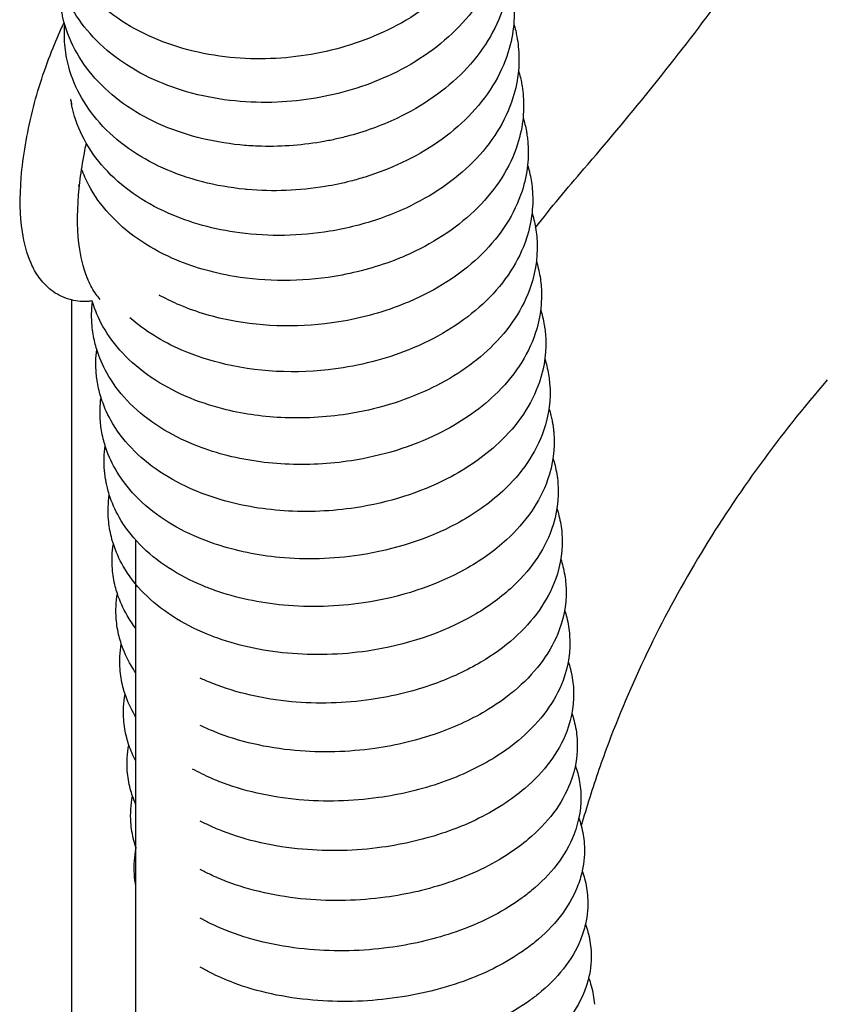
# Model space of a CAD drawing. Units: inches. Extents: x 188 to 1515, y 622 to 1647.
# Drawn here: x 1156 to 1207, y 1290 to 1351 of the extents above; entities that cross this region are included whole.
import ezdxf

# ---------------------------------------------------------------- set-up
doc = ezdxf.new("R2010")
doc.units = ezdxf.units.IN
doc.header["$MEASUREMENT"] = 0
doc.layers.add('Make2D$Visibile$Curve', color=7, linetype='Continuous', true_color=0x000000)

msp = doc.modelspace()

# ---------------------------------------------------------------- linework, layer by layer
at = {"layer": 'Make2D$Visibile$Curve', "color": 0, "lineweight": -3}
for points, knots in [([(1191.43, 1341.683), (1192.806, 1343.27), (1194.167, 1344.898), (1195.495, 1346.543), (1196.877, 1348.254), (1198.223, 1349.985), (1199.514, 1351.71), (1200.838, 1353.48), (1202.106, 1355.246), (1203.296, 1356.977), (1204.499, 1358.726), (1205.624, 1360.443), (1206.651, 1362.094), (1207.671, 1363.735), (1208.597, 1365.316), (1209.407, 1366.794), (1210.199, 1368.24), (1210.885, 1369.599), (1211.443, 1370.813), (1211.98, 1371.982), (1212.404, 1373.034), (1212.7, 1373.886), (1212.841, 1374.294), (1212.955, 1374.658), (1213.126, 1375.273), (1213.184, 1375.525), (1213.218, 1375.704)], [0, 0, 0, 0, 6.355662, 6.355662, 6.355662, 12.965712, 12.965712, 12.965712, 19.747376, 19.747376, 19.747376, 26.601972, 26.601972, 26.601972, 33.421607, 33.421607, 33.421607, 40.097337, 40.097337, 40.097337, 46.533092, 46.533092, 46.533092, 49.600641, 49.600641, 52.662239, 52.662239, 52.662239, 52.662239]), ([(1186.167, 1359.25), (1186.127, 1358.613), (1186.011, 1357.977), (1185.824, 1357.351), (1185.378, 1355.866), (1184.534, 1354.477), (1183.381, 1353.265), (1182.25, 1352.076), (1180.836, 1351.071), (1179.23, 1350.294), (1177.762, 1349.584), (1176.157, 1349.075), (1174.489, 1348.787), (1172.823, 1348.5), (1171.123, 1348.437), (1169.467, 1348.604), (1167.661, 1348.786), (1165.939, 1349.237), (1164.402, 1349.943), (1162.839, 1350.66), (1161.487, 1351.633), (1160.449, 1352.818), (1159.47, 1353.937), (1158.788, 1355.226), (1158.467, 1356.614), (1158.398, 1356.913), (1158.346, 1357.215), (1158.312, 1357.52)], [1.796914, 1.796914, 1.796914, 1.796914, 4.192234, 4.192234, 4.192234, 9.902461, 9.902461, 9.902461, 15.494712, 15.494712, 15.494712, 20.594163, 20.594163, 20.594163, 25.684486, 25.684486, 25.684486, 31.244722, 31.244722, 31.244722, 36.903195, 36.903195, 36.903195, 42.232072, 42.232072, 42.232072, 43.377419, 43.377419, 43.377419, 43.377419]), ([(1186.475, 1356.422), (1186.431, 1355.8), (1186.316, 1355.181), (1186.13, 1354.572), (1185.682, 1353.095), (1184.835, 1351.715), (1183.68, 1350.513), (1182.547, 1349.334), (1181.132, 1348.338), (1179.526, 1347.569), (1178.116, 1346.893), (1176.578, 1346.402), (1174.98, 1346.112), (1174.916, 1346.1), (1174.851, 1346.089), (1174.787, 1346.078), (1173.991, 1345.942), (1173.187, 1345.857), (1172.382, 1345.823), (1171.504, 1345.787), (1170.63, 1345.812), (1169.769, 1345.898), (1167.964, 1346.079), (1166.245, 1346.527), (1164.709, 1347.227), (1163.148, 1347.939), (1161.796, 1348.903), (1160.758, 1350.08), (1159.778, 1351.192), (1159.095, 1352.474), (1158.775, 1353.856), (1158.749, 1353.964), (1158.726, 1354.074), (1158.668, 1354.381), (1158.639, 1354.58), (1158.617, 1354.779)], [1.820175, 1.820175, 1.820175, 1.820175, 4.165614, 4.165614, 4.165614, 9.874878, 9.874878, 9.874878, 15.463464, 15.463464, 15.463464, 20.359135, 20.359135, 20.359135, 20.555596, 20.555596, 20.555596, 22.979903, 22.979903, 22.979903, 25.621118, 25.621118, 25.621118, 31.17649, 31.17649, 31.17649, 36.831453, 36.831453, 36.831453, 42.160393, 42.160393, 42.160393, 42.579425, 42.579425, 43.333396, 43.333396, 43.333396, 43.333396]), ([(1186.776, 1353.569), (1186.73, 1352.964), (1186.614, 1352.361), (1186.432, 1351.768), (1185.981, 1350.3), (1185.131, 1348.93), (1183.974, 1347.737), (1182.839, 1346.569), (1181.423, 1345.582), (1179.817, 1344.82), (1178.832, 1344.353), (1177.783, 1343.974), (1176.692, 1343.69), (1176.418, 1343.619), (1176.141, 1343.554), (1175.603, 1343.439), (1175.342, 1343.39), (1175.08, 1343.345), (1173.789, 1343.127), (1172.474, 1343.042), (1171.173, 1343.093), (1170.802, 1343.107), (1170.433, 1343.133), (1170.067, 1343.169), (1168.263, 1343.349), (1166.546, 1343.793), (1165.011, 1344.488), (1163.451, 1345.193), (1162.1, 1346.15), (1161.062, 1347.318), (1160.082, 1348.422), (1159.397, 1349.698), (1159.077, 1351.073), (1159.052, 1351.181), (1159.029, 1351.29), (1158.97, 1351.603), (1158.939, 1351.808), (1158.917, 1352.014)], [1.842172, 1.842172, 1.842172, 1.842172, 4.139713, 4.139713, 4.139713, 9.847961, 9.847961, 9.847961, 15.43277, 15.43277, 15.43277, 18.847719, 18.847719, 18.847719, 19.705611, 19.705611, 20.504991, 20.504991, 20.504991, 24.448532, 24.448532, 24.448532, 25.572082, 25.572082, 25.572082, 31.122479, 31.122479, 31.122479, 36.773814, 36.773814, 36.773814, 42.10281, 42.10281, 42.10281, 42.521966, 42.521966, 43.30311, 43.30311, 43.30311, 43.30311]), ([(1159.438, 1333.59), (1159.039, 1333.711), (1158.674, 1333.904), (1158.049, 1334.39), (1157.793, 1334.667), (1157.577, 1334.971), (1157.388, 1335.237), (1157.229, 1335.524), (1157.097, 1335.824), (1156.835, 1336.412), (1156.664, 1337.069), (1156.559, 1337.772), (1156.407, 1338.788), (1156.39, 1339.916), (1156.593, 1342.459), (1156.829, 1343.853), (1157.183, 1345.271), (1157.518, 1346.614), (1157.951, 1347.945), (1158.681, 1349.746), (1158.913, 1350.267), (1159.155, 1350.767)], [0, 0, 0, 0, 1.777228, 1.777228, 3.442501, 3.442501, 3.442501, 4.906635, 4.906635, 4.906635, 7.79706, 7.79706, 7.79706, 11.950418, 11.950418, 16.368113, 16.368113, 16.368113, 20.550967, 20.550967, 22.344704, 22.344704, 22.344704, 22.344704]), ([(1187.073, 1350.693), (1187.024, 1350.103), (1186.908, 1349.517), (1186.729, 1348.94), (1186.275, 1347.481), (1185.422, 1346.12), (1184.262, 1344.938), (1183.126, 1343.78), (1181.709, 1342.803), (1180.103, 1342.049), (1179.382, 1341.71), (1178.626, 1341.419), (1177.845, 1341.176), (1177.547, 1341.084), (1177.246, 1340.999), (1176.424, 1340.789), (1175.899, 1340.678), (1175.368, 1340.59), (1173.759, 1340.321), (1172.119, 1340.257), (1170.517, 1340.402), (1170.465, 1340.407), (1170.412, 1340.412), (1170.359, 1340.417), (1168.558, 1340.596), (1166.842, 1341.036), (1165.309, 1341.725), (1163.75, 1342.425), (1162.4, 1343.373), (1161.362, 1344.533), (1160.38, 1345.629), (1159.695, 1346.897), (1159.374, 1348.265), (1159.349, 1348.373), (1159.326, 1348.482), (1159.266, 1348.8), (1159.235, 1349.011), (1159.212, 1349.223)], [1.86625, 1.86625, 1.86625, 1.86625, 4.114535, 4.114535, 4.114535, 9.821713, 9.821713, 9.821713, 15.402626, 15.402626, 15.402626, 17.898809, 17.898809, 17.898809, 18.84941, 18.84941, 20.466254, 20.466254, 20.466254, 25.378385, 25.378385, 25.378385, 25.54004, 25.54004, 25.54004, 31.085349, 31.085349, 31.085349, 36.732937, 36.732937, 36.732937, 42.061981, 42.061981, 42.061981, 42.481266, 42.481266, 43.28894, 43.28894, 43.28894, 43.28894]), ([(1187.192, 1350.249), (1187.219, 1350.133), (1187.244, 1350.016), (1187.304, 1349.692), (1187.334, 1349.485), (1187.356, 1349.276)], [0, 0, 0, 0, 0.453714, 0.453714, 1.252956, 1.252956, 1.252956, 1.252956]), ([(1187.365, 1347.792), (1187.313, 1347.219), (1187.197, 1346.648), (1187.021, 1346.087), (1186.564, 1344.637), (1185.707, 1343.286), (1184.545, 1342.115), (1183.408, 1340.967), (1181.99, 1340), (1180.384, 1339.254), (1179.872, 1339.016), (1179.342, 1338.801), (1178.798, 1338.611), (1177.787, 1338.257), (1176.731, 1337.989), (1175.651, 1337.811), (1173.791, 1337.504), (1171.89, 1337.468), (1170.055, 1337.71), (1168.47, 1337.919), (1166.963, 1338.332), (1165.602, 1338.939), (1164.045, 1339.632), (1162.695, 1340.573), (1161.657, 1341.723), (1161.155, 1342.279), (1160.729, 1342.881), (1160.066, 1344.131), (1159.823, 1344.772), (1159.667, 1345.434), (1159.646, 1345.524), (1159.626, 1345.616), (1159.608, 1345.707)], [1.890966, 1.890966, 1.890966, 1.890966, 4.090096, 4.090096, 4.090096, 9.796144, 9.796144, 9.796144, 15.373043, 15.373043, 15.373043, 17.144471, 17.144471, 17.144471, 20.436409, 20.436409, 20.436409, 26.126143, 26.126143, 26.126143, 31.048604, 31.048604, 31.048604, 36.692323, 36.692323, 36.692323, 39.406965, 39.406965, 41.993404, 41.993404, 41.993404, 42.348277, 42.348277, 42.348277, 42.348277]), ([(1187.483, 1347.352), (1187.513, 1347.226), (1187.539, 1347.1), (1187.579, 1346.883), (1187.594, 1346.792), (1187.624, 1346.589), (1187.637, 1346.476), (1187.649, 1346.364)], [0, 0, 0, 0, 0.492833, 0.492833, 0.844336, 0.844336, 1.278218, 1.278218, 1.278218, 1.278218]), ([(1187.651, 1344.868), (1187.597, 1344.31), (1187.481, 1343.755), (1187.307, 1343.21), (1186.848, 1341.768), (1185.987, 1340.429), (1184.824, 1339.267), (1183.684, 1338.13), (1182.266, 1337.173), (1180.66, 1336.435), (1180.326, 1336.281), (1179.984, 1336.138), (1179.636, 1336.004), (1178.457, 1335.552), (1177.21, 1335.218), (1175.929, 1335.009), (1173.847, 1334.669), (1171.721, 1334.668), (1169.702, 1335.006), (1168.351, 1335.233), (1167.066, 1335.609), (1165.89, 1336.129), (1164.334, 1336.816), (1162.985, 1337.748), (1161.947, 1338.889), (1161.445, 1339.441), (1161.018, 1340.038), (1160.507, 1340.994), (1160.359, 1341.323), (1160.234, 1341.658)], [1.916027, 1.916027, 1.916027, 1.916027, 4.066384, 4.066384, 4.066384, 9.771242, 9.771242, 9.771242, 15.344002, 15.344002, 15.344002, 16.498695, 16.498695, 16.498695, 20.406849, 20.406849, 20.406849, 26.76729, 26.76729, 26.76729, 31.01504, 31.01504, 31.01504, 36.654763, 36.654763, 36.654763, 39.368805, 39.368805, 40.732408, 40.732408, 40.732408, 40.732408]), ([(1187.769, 1344.429), (1187.801, 1344.295), (1187.829, 1344.159), (1187.868, 1343.943), (1187.882, 1343.862), (1187.911, 1343.664), (1187.925, 1343.546), (1187.937, 1343.427)], [0, 0, 0, 0, 0.531276, 0.531276, 0.844657, 0.844657, 1.302966, 1.302966, 1.302966, 1.302966]), ([(1161.378, 1333.584), (1161.296, 1333.679), (1161.218, 1333.779), (1161.145, 1333.881), (1160.947, 1334.157), (1160.782, 1334.457), (1160.645, 1334.77), (1160.391, 1335.35), (1160.222, 1335.996), (1160.118, 1336.686), (1159.965, 1337.703), (1159.948, 1338.832), (1160.13, 1341.091), (1160.293, 1342.167), (1160.531, 1343.265)], [2.866097, 2.866097, 2.866097, 2.866097, 3.427048, 3.427048, 3.427048, 4.950526, 4.950526, 4.950526, 7.784922, 7.784922, 7.784922, 11.94112, 11.94112, 15.39632, 15.39632, 15.39632, 15.39632]), ([(1187.932, 1341.919), (1187.875, 1341.376), (1187.76, 1340.838), (1187.589, 1340.308), (1187.126, 1338.876), (1186.262, 1337.546), (1185.097, 1336.396), (1183.956, 1335.27), (1182.537, 1334.323), (1180.931, 1333.593), (1180.755, 1333.513), (1180.576, 1333.435), (1180.395, 1333.361), (1179.078, 1332.815), (1177.664, 1332.419), (1176.203, 1332.184), (1173.928, 1331.817), (1171.602, 1331.85), (1169.421, 1332.286), (1168.275, 1332.515), (1167.184, 1332.853), (1166.173, 1333.295), (1165.79, 1333.463), (1165.419, 1333.646), (1165.062, 1333.843)], [1.941416, 1.941416, 1.941416, 1.941416, 4.04339, 4.04339, 4.04339, 9.746993, 9.746993, 9.746993, 15.315487, 15.315487, 15.315487, 15.924601, 15.924601, 15.924601, 20.379204, 20.379204, 20.379204, 27.339512, 27.339512, 27.339512, 30.98735, 30.98735, 30.98735, 32.377579, 32.377579, 32.377579, 32.377579]), ([(1188.207, 1338.946), (1188.149, 1338.419), (1188.034, 1337.896), (1187.866, 1337.381), (1187.4, 1335.959), (1186.532, 1334.64), (1185.364, 1333.5), (1184.222, 1332.386), (1182.803, 1331.449), (1181.197, 1330.727), (1181.164, 1330.713), (1181.13, 1330.698), (1181.097, 1330.683), (1179.659, 1330.048), (1178.094, 1329.593), (1176.471, 1329.335), (1174.022, 1328.946), (1171.513, 1329.014), (1169.191, 1329.547), (1168.23, 1329.767), (1167.311, 1330.066), (1166.452, 1330.438), (1165.239, 1330.965), (1164.151, 1331.638), (1163.238, 1332.442)], [1.966865, 1.966865, 1.966865, 1.966865, 4.021105, 4.021105, 4.021105, 9.723383, 9.723383, 9.723383, 15.28748, 15.28748, 15.28748, 15.402338, 15.402338, 15.402338, 20.353022, 20.353022, 20.353022, 27.861765, 27.861765, 27.861765, 30.963947, 30.963947, 30.963947, 35.362258, 35.362258, 35.362258, 35.362258]), ([(1188.498, 1337.481), (1188.593, 1336.456), (1188.468, 1335.425), (1188.137, 1334.43), (1187.668, 1333.017), (1186.797, 1331.709), (1185.627, 1330.581), (1184.554, 1329.546), (1183.238, 1328.667), (1181.752, 1327.972), (1180.208, 1327.251), (1178.506, 1326.741), (1176.735, 1326.463), (1175.368, 1326.249), (1173.979, 1326.176), (1171.369, 1326.309), (1170.156, 1326.49), (1169.002, 1326.787), (1168.208, 1326.991), (1167.446, 1327.248), (1166.726, 1327.558), (1165.175, 1328.225), (1163.828, 1329.131), (1162.789, 1330.243), (1162.308, 1330.758), (1161.895, 1331.315), (1161.286, 1332.397), (1161.066, 1332.907), (1160.906, 1333.433)], [0, 0, 0, 0, 3.999519, 3.999519, 3.999519, 9.700398, 9.700398, 9.700398, 14.913746, 14.913746, 14.913746, 20.321994, 20.321994, 20.321994, 24.48236, 24.48236, 28.261878, 28.261878, 28.261878, 30.860092, 30.860092, 30.860092, 36.48702, 36.48702, 36.48702, 39.080915, 39.080915, 41.215727, 41.215727, 41.215727, 41.215727]), ([(1188.771, 1334.472), (1188.863, 1333.457), (1188.735, 1332.438), (1188.404, 1331.454), (1188.169, 1330.755), (1187.834, 1330.082), (1186.986, 1328.802), (1186.473, 1328.197), (1185.885, 1327.637), (1184.899, 1326.698), (1183.708, 1325.888), (1182.368, 1325.23), (1180.736, 1324.429), (1178.908, 1323.865), (1176.993, 1323.568), (1175.628, 1323.357), (1174.24, 1323.285), (1171.48, 1323.426), (1170.122, 1323.643), (1168.844, 1324.005), (1168.203, 1324.186), (1167.585, 1324.403), (1166.996, 1324.654), (1165.446, 1325.314), (1164.099, 1326.21), (1163.061, 1327.312), (1162.561, 1327.842), (1162.134, 1328.418), (1161.536, 1329.496), (1161.329, 1329.979), (1161.175, 1330.477)], [0, 0, 0, 0, 3.978625, 3.978625, 3.978625, 6.803845, 6.803845, 9.647001, 9.647001, 9.647001, 14.425444, 14.425444, 14.425444, 20.2606, 20.2606, 20.2606, 24.418602, 24.418602, 28.663064, 28.663064, 28.663064, 30.790662, 30.790662, 30.790662, 36.413039, 36.413039, 36.413039, 39.105786, 39.105786, 41.137386, 41.137386, 41.137386, 41.137386]), ([(1160.891, 1333.482), (1160.817, 1333.472), (1160.743, 1333.464), (1160.668, 1333.458), (1160.313, 1333.431), (1159.957, 1333.458), (1159.608, 1333.544)], [33.580399, 33.580399, 33.580399, 33.580399, 33.909707, 33.909707, 33.909707, 35.451404, 35.451404, 35.451404, 35.451404]), ([(1159.608, 1333.544), (1159.608, 1318.946), (1159.608, 1304.305), (1159.608, 1289.625), (1159.608, 1274.77), (1159.608, 1259.875), (1159.608, 1244.944)], [14.600642, 14.600642, 14.600642, 14.600642, 66.922244, 66.922244, 66.922244, 119.867415, 119.867415, 119.867415, 119.867415]), ([(1188.864, 1332.491), (1188.906, 1332.323), (1188.94, 1332.153), (1188.976, 1331.94), (1188.983, 1331.898), (1189.01, 1331.717), (1189.026, 1331.578), (1189.039, 1331.439)], [0, 0, 0, 0, 0.678361, 0.678361, 0.846113, 0.846113, 1.396034, 1.396034, 1.396034, 1.396034]), ([(1161.175, 1330.477), (1161.132, 1330.619), (1161.092, 1330.761), (1161.057, 1330.905), (1160.974, 1331.247), (1160.917, 1331.595), (1160.885, 1331.945)], [41.137386, 41.137386, 41.137386, 41.137386, 41.713645, 41.713645, 41.713645, 43.087912, 43.087912, 43.087912, 43.087912]), ([(1189.039, 1331.439), (1189.127, 1330.434), (1188.997, 1329.425), (1188.666, 1328.453), (1188.429, 1327.759), (1188.092, 1327.091), (1187.241, 1325.823), (1186.726, 1325.224), (1186.137, 1324.67), (1185.232, 1323.818), (1184.156, 1323.075), (1182.952, 1322.457), (1181.237, 1321.576), (1179.292, 1320.963), (1177.247, 1320.65), (1175.773, 1320.425), (1174.275, 1320.361), (1171.38, 1320.555), (1170, 1320.804), (1168.712, 1321.2), (1168.212, 1321.354), (1167.728, 1321.529), (1167.261, 1321.726), (1165.713, 1322.379), (1164.367, 1323.266), (1163.328, 1324.357), (1162.824, 1324.886), (1162.395, 1325.461), (1161.798, 1326.532), (1161.593, 1327.006), (1161.44, 1327.496)], [0, 0, 0, 0, 3.958447, 3.958447, 3.958447, 6.783512, 6.783512, 9.625274, 9.625274, 9.625274, 13.996139, 13.996139, 13.996139, 20.232673, 20.232673, 20.232673, 24.718589, 24.718589, 29.070626, 29.070626, 29.070626, 30.755541, 30.755541, 30.755541, 36.373223, 36.373223, 36.373223, 39.083709, 39.083709, 41.092084, 41.092084, 41.092084, 41.092084]), ([(1189.126, 1329.444), (1189.169, 1329.268), (1189.206, 1329.091), (1189.258, 1328.771), (1189.277, 1328.63), (1189.295, 1328.452), (1189.298, 1328.417), (1189.301, 1328.381)], [0, 0, 0, 0, 0.713533, 0.713533, 1.277629, 1.277629, 1.417823, 1.417823, 1.417823, 1.417823]), ([(1161.44, 1327.496), (1161.396, 1327.638), (1161.356, 1327.781), (1161.321, 1327.925), (1161.28, 1328.093), (1161.245, 1328.263), (1161.209, 1328.475), (1161.203, 1328.517), (1161.176, 1328.698), (1161.159, 1328.837), (1161.147, 1328.977)], [41.092084, 41.092084, 41.092084, 41.092084, 41.673684, 41.673684, 41.673684, 42.352045, 42.352045, 42.519797, 42.519797, 43.069718, 43.069718, 43.069718, 43.069718]), ([(1189.301, 1328.381), (1189.387, 1327.386), (1189.255, 1326.389), (1188.922, 1325.427), (1188.684, 1324.739), (1188.345, 1324.076), (1187.49, 1322.819), (1186.974, 1322.226), (1186.385, 1321.678), (1185.558, 1320.91), (1184.588, 1320.23), (1183.508, 1319.653), (1181.719, 1318.696), (1179.663, 1318.035), (1177.496, 1317.709), (1175.845, 1317.46), (1174.163, 1317.41), (1171.156, 1317.694), (1169.834, 1317.964), (1168.603, 1318.371), (1168.233, 1318.494), (1167.872, 1318.628), (1167.521, 1318.775), (1165.975, 1319.421), (1164.629, 1320.297), (1163.59, 1321.378), (1163.086, 1321.902), (1162.656, 1322.473), (1162.059, 1323.534), (1161.853, 1324.004), (1161.701, 1324.489)], [0, 0, 0, 0, 3.938989, 3.938989, 3.938989, 6.763878, 6.763878, 9.604186, 9.604186, 9.604186, 13.590448, 13.590448, 13.590448, 20.206829, 20.206829, 20.206829, 25.242626, 25.242626, 29.457936, 29.457936, 29.457936, 30.723862, 30.723862, 30.723862, 36.336701, 36.336701, 36.336701, 39.046348, 39.046348, 41.049064, 41.049064, 41.049064, 41.049064]), ([(1206.544, 1328.585), (1203.6, 1325.188), (1200.967, 1321.573), (1198.702, 1317.828), (1197.55, 1315.923), (1196.493, 1313.985), (1195.537, 1312.024), (1194.577, 1310.057), (1193.719, 1308.067), (1192.967, 1306.069), (1192.758, 1305.514), (1192.557, 1304.959), (1192.365, 1304.404), (1191.961, 1303.238), (1191.594, 1302.07), (1191.263, 1300.903)], [0, 0, 0, 0, 13.62296, 13.62296, 13.62296, 20.541354, 20.541354, 20.541354, 27.485265, 27.485265, 27.485265, 29.410006, 29.410006, 29.410006, 33.451267, 33.451267, 33.451267, 33.451267]), ([(1189.382, 1326.372), (1189.408, 1326.269), (1189.431, 1326.165), (1189.468, 1325.98), (1189.483, 1325.899), (1189.517, 1325.686), (1189.535, 1325.553), (1189.552, 1325.38), (1189.556, 1325.34), (1189.559, 1325.299)], [0, 0, 0, 0, 0.420886, 0.420886, 0.747903, 0.747903, 1.278222, 1.278222, 1.438938, 1.438938, 1.438938, 1.438938]), ([(1161.701, 1324.489), (1161.656, 1324.631), (1161.616, 1324.775), (1161.58, 1324.92), (1161.537, 1325.096), (1161.5, 1325.273), (1161.448, 1325.593), (1161.429, 1325.735), (1161.411, 1325.912), (1161.407, 1325.947), (1161.404, 1325.983)], [41.049064, 41.049064, 41.049064, 41.049064, 41.636997, 41.636997, 41.636997, 42.35053, 42.35053, 42.914626, 42.914626, 43.05482, 43.05482, 43.05482, 43.05482]), ([(1189.559, 1325.299), (1189.642, 1324.314), (1189.508, 1323.327), (1189.174, 1322.377), (1188.934, 1321.693), (1188.593, 1321.036), (1187.735, 1319.791), (1187.218, 1319.204), (1186.627, 1318.662), (1185.874, 1317.971), (1185.002, 1317.353), (1184.038, 1316.818), (1182.185, 1315.79), (1180.025, 1315.083), (1177.74, 1314.744), (1176.09, 1314.498), (1174.41, 1314.45), (1171.274, 1314.744), (1169.835, 1315.051), (1168.512, 1315.518), (1168.262, 1315.607), (1168.017, 1315.7), (1167.777, 1315.8), (1166.232, 1316.438), (1164.887, 1317.305), (1163.848, 1318.375), (1163.344, 1318.894), (1162.913, 1319.459), (1162.315, 1320.511), (1162.11, 1320.976), (1161.957, 1321.457)], [0, 0, 0, 0, 3.920237, 3.920237, 3.920237, 6.744927, 6.744927, 9.583716, 9.583716, 9.583716, 13.204843, 13.204843, 13.204843, 20.182786, 20.182786, 20.182786, 25.209152, 25.209152, 29.825383, 29.825383, 29.825383, 30.692549, 30.692549, 30.692549, 36.30039, 36.30039, 36.30039, 39.00915, 39.00915, 41.005239, 41.005239, 41.005239, 41.005239]), ([(1161.957, 1321.457), (1161.911, 1321.6), (1161.87, 1321.745), (1161.834, 1321.891), (1161.808, 1321.994), (1161.785, 1322.097), (1161.748, 1322.283), (1161.734, 1322.364), (1161.699, 1322.577), (1161.682, 1322.71), (1161.664, 1322.883), (1161.66, 1322.923), (1161.657, 1322.964)], [41.005239, 41.005239, 41.005239, 41.005239, 41.600499, 41.600499, 41.600499, 42.021384, 42.021384, 42.348401, 42.348401, 42.878721, 42.878721, 43.039437, 43.039437, 43.039437, 43.039437]), ([(1189.812, 1322.194), (1189.892, 1321.218), (1189.755, 1320.241), (1189.421, 1319.302), (1189.179, 1318.623), (1188.836, 1317.971), (1187.974, 1316.738), (1187.456, 1316.158), (1186.864, 1315.623), (1186.182, 1315.005), (1185.403, 1314.447), (1184.546, 1313.954), (1182.632, 1312.855), (1180.373, 1312.106), (1177.98, 1311.756), (1176.331, 1311.514), (1174.653, 1311.467), (1171.396, 1311.769), (1169.846, 1312.113), (1168.436, 1312.641), (1168.299, 1312.693), (1168.163, 1312.746), (1168.028, 1312.801), (1166.485, 1313.432), (1165.141, 1314.289), (1164.102, 1315.347), (1163.597, 1315.861), (1163.165, 1316.422), (1162.567, 1317.463), (1162.362, 1317.924), (1162.208, 1318.399)], [0, 0, 0, 0, 3.902178, 3.902178, 3.902178, 6.726644, 6.726644, 9.563847, 9.563847, 9.563847, 12.836558, 12.836558, 12.836558, 20.160309, 20.160309, 20.160309, 25.182981, 25.182981, 30.177433, 30.177433, 30.177433, 30.663354, 30.663354, 30.663354, 36.266036, 36.266036, 36.266036, 38.973858, 38.973858, 40.962378, 40.962378, 40.962378, 40.962378]), ([(1162.208, 1318.399), (1162.162, 1318.544), (1162.12, 1318.689), (1162.083, 1318.837), (1161.994, 1319.193), (1161.935, 1319.554), (1161.905, 1319.919)], [40.962378, 40.962378, 40.962378, 40.962378, 41.565934, 41.565934, 41.565934, 43.026361, 43.026361, 43.026361, 43.026361]), ([(1190.061, 1319.064), (1190.137, 1318.097), (1189.998, 1317.131), (1189.662, 1316.203), (1189.418, 1315.529), (1189.073, 1314.883), (1188.209, 1313.662), (1187.689, 1313.088), (1187.096, 1312.559), (1186.482, 1312.011), (1185.79, 1311.51), (1185.033, 1311.061), (1184.147, 1310.535), (1183.176, 1310.084), (1180.899, 1309.267), (1179.577, 1308.941), (1178.214, 1308.745), (1176.568, 1308.507), (1174.891, 1308.461), (1171.519, 1308.771), (1169.863, 1309.15), (1168.375, 1309.739), (1168.341, 1309.753), (1168.308, 1309.766), (1168.275, 1309.779), (1168.048, 1309.871), (1167.826, 1309.967), (1167.608, 1310.068)], [0, 0, 0, 0, 3.884801, 3.884801, 3.884801, 6.709015, 6.709015, 9.544561, 9.544561, 9.544561, 12.483384, 12.483384, 12.483384, 15.931618, 15.931618, 20.072143, 20.072143, 20.072143, 25.091369, 25.091369, 30.448899, 30.448899, 30.448899, 30.568917, 30.568917, 30.568917, 31.391422, 31.391422, 31.391422, 31.391422]), ([(1162.456, 1315.317), (1162.408, 1315.462), (1162.366, 1315.609), (1162.328, 1315.758), (1162.238, 1316.117), (1162.177, 1316.481), (1162.148, 1316.849)], [40.85313, 40.85313, 40.85313, 40.85313, 41.465934, 41.465934, 41.465934, 42.946522, 42.946522, 42.946522, 42.946522]), ([(1190.304, 1315.91), (1190.378, 1314.953), (1190.236, 1313.996), (1189.899, 1313.079), (1189.653, 1312.41), (1189.306, 1311.769), (1188.438, 1310.562), (1187.917, 1309.995), (1187.323, 1309.472), (1186.775, 1308.989), (1186.164, 1308.543), (1185.502, 1308.139), (1184.551, 1307.558), (1183.497, 1307.063), (1181.126, 1306.225), (1179.805, 1305.904), (1178.444, 1305.71), (1176.799, 1305.476), (1175.125, 1305.432), (1171.718, 1305.742), (1170.029, 1306.13), (1168.517, 1306.734), (1168.452, 1306.76), (1168.388, 1306.786), (1168.325, 1306.812), (1168.08, 1306.914), (1167.841, 1307.021), (1167.608, 1307.134)], [0, 0, 0, 0, 3.868096, 3.868096, 3.868096, 6.692027, 6.692027, 9.52584, 9.52584, 9.52584, 12.143524, 12.143524, 12.143524, 15.90643, 15.90643, 20.043253, 20.043253, 20.043253, 25.057349, 25.057349, 30.529698, 30.529698, 30.529698, 30.762005, 30.762005, 30.762005, 31.658765, 31.658765, 31.658765, 31.658765]), ([(1163.608, 1313.147), (1163.41, 1313.407), (1163.229, 1313.677), (1162.814, 1314.391), (1162.609, 1314.846), (1162.456, 1315.317)], [37.607248, 37.607248, 37.607248, 37.607248, 38.873102, 38.873102, 40.85313, 40.85313, 40.85313, 40.85313]), ([(1162.698, 1312.209), (1162.65, 1312.356), (1162.606, 1312.505), (1162.568, 1312.655), (1162.476, 1313.016), (1162.416, 1313.383), (1162.387, 1313.754)], [40.79405, 40.79405, 40.79405, 40.79405, 41.416699, 41.416699, 41.416699, 42.916936, 42.916936, 42.916936, 42.916936]), ([(1163.608, 1310.397), (1163.502, 1310.549), (1163.403, 1310.705), (1163.057, 1311.294), (1162.852, 1311.744), (1162.698, 1312.209)], [38.095767, 38.095767, 38.095767, 38.095767, 38.823078, 38.823078, 40.79405, 40.79405, 40.79405, 40.79405]), ([(1190.542, 1312.732), (1190.613, 1311.784), (1190.47, 1310.838), (1190.131, 1309.931), (1189.883, 1309.267), (1189.534, 1308.632), (1188.662, 1307.437), (1188.14, 1306.877), (1187.545, 1306.361), (1187.061, 1305.94), (1186.528, 1305.549), (1185.954, 1305.188), (1184.943, 1304.553), (1183.81, 1304.018), (1181.349, 1303.16), (1180.029, 1302.844), (1178.669, 1302.654), (1177.026, 1302.423), (1175.354, 1302.38), (1171.951, 1302.687), (1170.265, 1303.069), (1168.754, 1303.666), (1168.596, 1303.728), (1168.439, 1303.793), (1168.285, 1303.86), (1167.884, 1304.035), (1167.498, 1304.225), (1167.129, 1304.431)], [0, 0, 0, 0, 3.852059, 3.852059, 3.852059, 6.675672, 6.675672, 9.507676, 9.507676, 9.507676, 11.815578, 11.815578, 11.815578, 15.882094, 15.882094, 20.015343, 20.015343, 20.015343, 25.023291, 25.023291, 30.489076, 30.489076, 30.489076, 31.061505, 31.061505, 31.061505, 32.557027, 32.557027, 32.557027, 32.557027]), ([(1162.937, 1309.076), (1162.887, 1309.225), (1162.843, 1309.375), (1162.804, 1309.527), (1162.71, 1309.891), (1162.649, 1310.261), (1162.621, 1310.634)], [40.730469, 40.730469, 40.730469, 40.730469, 41.364588, 41.364588, 41.364588, 42.883978, 42.883978, 42.883978, 42.883978]), ([(1190.776, 1309.53), (1190.844, 1308.591), (1190.698, 1307.654), (1190.358, 1306.758), (1190.108, 1306.1), (1189.757, 1305.471), (1188.882, 1304.289), (1188.358, 1303.736), (1187.762, 1303.227), (1187.339, 1302.865), (1186.88, 1302.525), (1186.389, 1302.208), (1185.324, 1301.521), (1184.116, 1300.948), (1181.567, 1300.072), (1180.248, 1299.761), (1178.89, 1299.574), (1177.248, 1299.347), (1175.578, 1299.305), (1172.179, 1299.608), (1170.496, 1299.986), (1168.988, 1300.574), (1168.738, 1300.671), (1168.494, 1300.774), (1168.255, 1300.883), (1168.034, 1300.983), (1167.819, 1301.088), (1167.608, 1301.198)], [0, 0, 0, 0, 3.836713, 3.836713, 3.836713, 6.659971, 6.659971, 9.490087, 9.490087, 9.490087, 11.49878, 11.49878, 11.49878, 15.859576, 15.859576, 19.988362, 19.988362, 19.988362, 24.990063, 24.990063, 30.449168, 30.449168, 30.449168, 31.350237, 31.350237, 31.350237, 32.186753, 32.186753, 32.186753, 32.186753]), ([(1163.608, 1307.649), (1163.588, 1307.682), (1163.568, 1307.715), (1163.296, 1308.173), (1163.091, 1308.617), (1162.937, 1309.076)], [38.61675, 38.61675, 38.61675, 38.61675, 38.770148, 38.770148, 40.730469, 40.730469, 40.730469, 40.730469]), ([(1163.171, 1305.919), (1163.12, 1306.069), (1163.074, 1306.221), (1163.034, 1306.375), (1162.939, 1306.741), (1162.878, 1307.113), (1162.85, 1307.489)], [40.667785, 40.667785, 40.667785, 40.667785, 41.314006, 41.314006, 41.314006, 42.852036, 42.852036, 42.852036, 42.852036]), ([(1191.004, 1306.305), (1191.071, 1305.374), (1190.922, 1304.447), (1190.58, 1303.561), (1190.328, 1302.908), (1189.974, 1302.285), (1189.096, 1301.117), (1188.57, 1300.571), (1187.974, 1300.069), (1187.611, 1299.763), (1187.222, 1299.473), (1186.809, 1299.2), (1185.695, 1298.464), (1184.415, 1297.853), (1181.78, 1296.961), (1180.462, 1296.655), (1179.105, 1296.471), (1177.465, 1296.249), (1175.797, 1296.207), (1172.403, 1296.507), (1170.722, 1296.879), (1169.216, 1297.459), (1168.879, 1297.589), (1168.551, 1297.729), (1168.233, 1297.879), (1168.02, 1297.98), (1167.811, 1298.086), (1167.608, 1298.196)], [0, 0, 0, 0, 3.822056, 3.822056, 3.822056, 6.644918, 6.644918, 9.473063, 9.473063, 9.473063, 11.192133, 11.192133, 11.192133, 15.839377, 15.839377, 19.962235, 19.962235, 19.962235, 24.957588, 24.957588, 30.409898, 30.409898, 30.409898, 31.629099, 31.629099, 31.629099, 32.451807, 32.451807, 32.451807, 32.451807]), ([(1163.401, 1302.736), (1163.348, 1302.888), (1163.301, 1303.042), (1163.26, 1303.198), (1163.164, 1303.566), (1163.102, 1303.941), (1163.075, 1304.319)], [40.60566, 40.60566, 40.60566, 40.60566, 41.264682, 41.264682, 41.264682, 42.820851, 42.820851, 42.820851, 42.820851]), ([(1191.228, 1303.055), (1191.292, 1302.133), (1191.141, 1301.216), (1190.797, 1300.34), (1190.543, 1299.693), (1190.187, 1299.076), (1189.305, 1297.921), (1188.778, 1297.382), (1188.181, 1296.887), (1187.984, 1296.723), (1187.779, 1296.564), (1187.451, 1296.326), (1187.334, 1296.244), (1187.215, 1296.164), (1186.055, 1295.379), (1184.707, 1294.733), (1181.988, 1293.827), (1180.672, 1293.527), (1179.317, 1293.346), (1177.678, 1293.127), (1176.012, 1293.087), (1172.623, 1293.383), (1170.945, 1293.75), (1169.441, 1294.321), (1169.018, 1294.482), (1168.61, 1294.658), (1168.219, 1294.85), (1168.01, 1294.953), (1167.807, 1295.06), (1167.608, 1295.171)], [0, 0, 0, 0, 3.808082, 3.808082, 3.808082, 6.630501, 6.630501, 9.456591, 9.456591, 9.456591, 10.38958, 10.38958, 10.894314, 10.894314, 10.894314, 15.819125, 15.819125, 19.936479, 19.936479, 19.936479, 24.925386, 24.925386, 30.370782, 30.370782, 30.370782, 31.898513, 31.898513, 31.898513, 32.716637, 32.716637, 32.716637, 32.716637]), ([(1163.626, 1299.529), (1163.572, 1299.683), (1163.524, 1299.839), (1163.482, 1299.997), (1163.384, 1300.367), (1163.321, 1300.744), (1163.295, 1301.124)], [40.543378, 40.543378, 40.543378, 40.543378, 41.216123, 41.216123, 41.216123, 42.78995, 42.78995, 42.78995, 42.78995]), ([(1191.32, 1298.104), (1191.246, 1297.763), (1191.142, 1297.426), (1191.009, 1297.095), (1190.753, 1296.453), (1190.394, 1295.842), (1189.509, 1294.702), (1188.981, 1294.17), (1188.383, 1293.682), (1188.136, 1293.481), (1187.877, 1293.286), (1187.607, 1293.099), (1186.608, 1292.409), (1185.461, 1291.822), (1182.747, 1290.801), (1181.164, 1290.413), (1179.523, 1290.198), (1177.887, 1289.983), (1176.223, 1289.944), (1172.838, 1290.236), (1171.163, 1290.597), (1169.661, 1291.16), (1169.155, 1291.35), (1168.671, 1291.562), (1168.212, 1291.795), (1168.005, 1291.9), (1167.804, 1292.01), (1167.608, 1292.124)], [2.343923, 2.343923, 2.343923, 2.343923, 3.794785, 3.794785, 3.794785, 6.616712, 6.616712, 9.440657, 9.440657, 9.440657, 10.605754, 10.605754, 10.605754, 14.917983, 14.917983, 19.911584, 19.911584, 19.911584, 24.893944, 24.893944, 30.33231, 30.33231, 30.33231, 32.159745, 32.159745, 32.159745, 32.982349, 32.982349, 32.982349, 32.982349]), ([(1163.608, 1244.647), (1163.608, 1259.167), (1163.608, 1273.647), (1163.608, 1288.083), (1163.608, 1291.112), (1163.608, 1294.14), (1163.608, 1297.165)], [14.570579, 14.570579, 14.570579, 14.570579, 66.475512, 66.475512, 66.475512, 77.367934, 77.367934, 77.367934, 77.367934]), ([(1191.524, 1294.796), (1191.449, 1294.468), (1191.346, 1294.144), (1191.217, 1293.826), (1190.958, 1293.19), (1190.597, 1292.586), (1189.708, 1291.459), (1189.179, 1290.935), (1188.58, 1290.455), (1188.389, 1290.301), (1188.191, 1290.152), (1187.986, 1290.007), (1186.888, 1289.232), (1185.603, 1288.586), (1182.79, 1287.583), (1181.284, 1287.228), (1179.725, 1287.028), (1178.091, 1286.817), (1176.429, 1286.779), (1173.048, 1287.067), (1171.376, 1287.423), (1169.876, 1287.977), (1169.621, 1288.071), (1169.372, 1288.171), (1168.812, 1288.413), (1168.505, 1288.559), (1168.21, 1288.715), (1168.004, 1288.823), (1167.803, 1288.936), (1167.608, 1289.054)], [2.375623, 2.375623, 2.375623, 2.375623, 3.782161, 3.782161, 3.782161, 6.603539, 6.603539, 9.425247, 9.425247, 9.425247, 10.324543, 10.324543, 10.324543, 15.143135, 15.143135, 19.885913, 19.885913, 19.885913, 24.861126, 24.861126, 30.292843, 30.292843, 30.292843, 31.214608, 31.214608, 32.410443, 32.410443, 32.410443, 33.246836, 33.246836, 33.246836, 33.246836]), ([(1191.723, 1291.466), (1191.647, 1291.15), (1191.546, 1290.839), (1191.419, 1290.533), (1191.158, 1289.903), (1190.795, 1289.305), (1189.902, 1288.194), (1189.372, 1287.677), (1188.772, 1287.204), (1188.636, 1287.096), (1188.496, 1286.991), (1188.353, 1286.887), (1187.274, 1286.111), (1186.004, 1285.46), (1183.139, 1284.417), (1181.56, 1284.043), (1179.922, 1283.835), (1178.29, 1283.628), (1176.63, 1283.591), (1173.255, 1283.876), (1171.585, 1284.226), (1170.088, 1284.771), (1169.424, 1285.013), (1168.797, 1285.292), (1168.214, 1285.608), (1168.006, 1285.721), (1167.804, 1285.838), (1167.608, 1285.961)], [2.407663, 2.407663, 2.407663, 2.407663, 3.770206, 3.770206, 3.770206, 6.590974, 6.590974, 9.41035, 9.41035, 9.41035, 10.050489, 10.050489, 10.050489, 14.88054, 14.88054, 19.861493, 19.861493, 19.861493, 24.830461, 24.830461, 30.254407, 30.254407, 30.254407, 32.657407, 32.657407, 32.657407, 33.514815, 33.514815, 33.514815, 33.514815])]:
    msp.add_open_spline(points, degree=3, knots=knots, dxfattribs=at)
for points in [[(1187.057, 1352.164), (1187.109, 1351.674), (1187.114, 1351.183), (1187.073, 1350.693)], [(1187.073, 1350.693), (1187.117, 1350.546), (1187.156, 1350.398), (1187.192, 1350.249)], [(1159.212, 1349.223), (1159.163, 1349.693), (1159.156, 1350.165), (1159.192, 1350.635)], [(1187.356, 1349.276), (1187.407, 1348.782), (1187.409, 1348.286), (1187.365, 1347.792)], [(1187.365, 1347.792), (1187.408, 1347.647), (1187.448, 1347.5), (1187.483, 1347.352)], [(1187.649, 1346.364), (1187.699, 1345.865), (1187.699, 1345.365), (1187.651, 1344.868)], [(1159.608, 1345.754), (1159.608, 1345.738), (1159.608, 1345.723), (1159.608, 1345.707)], [(1187.651, 1344.868), (1187.695, 1344.723), (1187.734, 1344.577), (1187.769, 1344.429)], [(1166.441, 1343.93), (1166.441, 1343.93), (1166.441, 1343.93), (1166.441, 1343.93)], [(1187.937, 1343.427), (1187.986, 1342.924), (1187.984, 1342.42), (1187.932, 1341.919)], [(1165.668, 1341.57), (1165.668, 1341.57), (1165.668, 1341.57), (1165.668, 1341.569)], [(1187.932, 1341.919), (1187.976, 1341.774), (1188.015, 1341.629), (1188.05, 1341.482)], [(1188.423, 1338.044), (1189.395, 1339.278), (1190.398, 1340.491), (1191.43, 1341.683)], [(1188.05, 1341.482), (1188.131, 1341.147), (1188.187, 1340.808), (1188.22, 1340.466)], [(1160.089, 1340.525), (1160.082, 1340.582), (1160.076, 1340.64), (1160.07, 1340.698)], [(1162.59, 1340.815), (1162.59, 1340.815), (1162.59, 1340.815), (1162.59, 1340.815)], [(1188.22, 1340.466), (1188.268, 1339.959), (1188.263, 1339.451), (1188.207, 1338.946)], [(1188.207, 1338.946), (1188.252, 1338.802), (1188.291, 1338.656), (1188.327, 1338.51)], [(1188.327, 1338.51), (1188.364, 1338.355), (1188.396, 1338.2), (1188.423, 1338.043)], [(1188.423, 1338.043), (1188.455, 1337.857), (1188.48, 1337.67), (1188.498, 1337.481)], [(1156.64, 1337.307), (1156.64, 1337.307), (1156.64, 1337.306), (1156.64, 1337.306)], [(1169.476, 1337.796), (1169.476, 1337.796), (1169.476, 1337.796), (1169.476, 1337.796)], [(1188.478, 1335.949), (1188.522, 1335.805), (1188.562, 1335.659), (1188.598, 1335.513)], [(1188.598, 1335.513), (1188.681, 1335.17), (1188.739, 1334.823), (1188.771, 1334.472)], [(1160.625, 1334.816), (1160.623, 1334.84), (1160.62, 1334.864), (1160.618, 1334.888)], [(1159.608, 1333.544), (1159.551, 1333.558), (1159.494, 1333.573), (1159.438, 1333.59)], [(1165.063, 1333.843), (1165.07, 1333.83), (1165.077, 1333.818), (1165.084, 1333.805)], [(1165.092, 1333.827), (1165.089, 1333.82), (1165.087, 1333.813), (1165.084, 1333.806)], [(1160.885, 1331.945), (1160.84, 1332.442), (1160.847, 1332.939), (1160.906, 1333.433)], [(1160.906, 1333.433), (1160.901, 1333.45), (1160.896, 1333.466), (1160.891, 1333.482)], [(1188.743, 1332.927), (1188.788, 1332.783), (1188.829, 1332.638), (1188.864, 1332.491)], [(1161.147, 1328.977), (1161.103, 1329.478), (1161.113, 1329.98), (1161.175, 1330.477)], [(1189.003, 1329.882), (1189.049, 1329.737), (1189.09, 1329.591), (1189.126, 1329.444)], [(1161.404, 1325.983), (1161.361, 1326.488), (1161.374, 1326.994), (1161.44, 1327.496)], [(1189.258, 1326.812), (1189.304, 1326.667), (1189.346, 1326.52), (1189.382, 1326.372)], [(1161.657, 1322.964), (1161.614, 1323.473), (1161.63, 1323.984), (1161.701, 1324.489)], [(1189.508, 1323.718), (1189.555, 1323.572), (1189.597, 1323.425), (1189.634, 1323.276)], [(1189.634, 1323.276), (1189.723, 1322.92), (1189.783, 1322.558), (1189.812, 1322.194)], [(1161.905, 1319.919), (1161.863, 1320.433), (1161.881, 1320.948), (1161.957, 1321.457)], [(1189.752, 1320.6), (1189.8, 1320.453), (1189.843, 1320.304), (1189.881, 1320.155)], [(1189.881, 1320.155), (1189.971, 1319.796), (1190.031, 1319.432), (1190.061, 1319.064)], [(1162.148, 1316.849), (1162.107, 1317.368), (1162.128, 1317.887), (1162.208, 1318.399)], [(1163.608, 1299.581), (1163.608, 1305.941), (1163.608, 1312.291), (1163.608, 1318.632)], [(1189.991, 1317.457), (1190.04, 1317.309), (1190.084, 1317.16), (1190.123, 1317.009)], [(1190.123, 1317.009), (1190.215, 1316.648), (1190.275, 1316.28), (1190.304, 1315.91)], [(1162.387, 1313.754), (1162.347, 1314.277), (1162.37, 1314.8), (1162.456, 1315.317)], [(1190.226, 1314.291), (1190.276, 1314.142), (1190.32, 1313.991), (1190.36, 1313.839)], [(1190.36, 1313.839), (1190.453, 1313.475), (1190.514, 1313.105), (1190.542, 1312.732)], [(1162.621, 1310.634), (1162.581, 1311.162), (1162.608, 1311.689), (1162.698, 1312.209)], [(1190.455, 1311.101), (1190.506, 1310.951), (1190.552, 1310.798), (1190.592, 1310.644)], [(1190.592, 1310.644), (1190.687, 1310.278), (1190.748, 1309.906), (1190.776, 1309.53)], [(1162.85, 1307.489), (1162.811, 1308.021), (1162.841, 1308.553), (1162.937, 1309.076)], [(1190.679, 1307.887), (1190.731, 1307.735), (1190.778, 1307.581), (1190.819, 1307.425)], [(1190.819, 1307.425), (1190.915, 1307.057), (1190.978, 1306.683), (1191.004, 1306.305)], [(1163.075, 1304.319), (1163.037, 1304.856), (1163.07, 1305.391), (1163.171, 1305.919)], [(1163.608, 1304.915), (1163.434, 1305.239), (1163.288, 1305.574), (1163.171, 1305.919)], [(1167.129, 1304.431), (1167.129, 1304.431), (1167.129, 1304.431), (1167.129, 1304.431)], [(1190.898, 1304.65), (1190.952, 1304.496), (1191, 1304.34), (1191.042, 1304.182)], [(1191.042, 1304.182), (1191.139, 1303.813), (1191.202, 1303.436), (1191.228, 1303.055)], [(1163.295, 1301.124), (1163.258, 1301.665), (1163.294, 1302.205), (1163.401, 1302.736)], [(1163.608, 1302.212), (1163.531, 1302.384), (1163.462, 1302.559), (1163.401, 1302.736)], [(1191.112, 1301.389), (1191.167, 1301.233), (1191.217, 1301.075), (1191.259, 1300.916)], [(1191.259, 1300.916), (1191.359, 1300.544), (1191.422, 1300.165), (1191.448, 1299.783)], [(1163.511, 1297.905), (1163.474, 1298.451), (1163.514, 1298.995), (1163.626, 1299.529)], [(1163.608, 1299.438), (1163.608, 1299.486), (1163.608, 1299.534), (1163.608, 1299.581)], [(1163.608, 1297.165), (1163.608, 1297.923), (1163.608, 1298.681), (1163.608, 1299.438)], [(1191.448, 1299.783), (1191.486, 1299.218), (1191.441, 1298.656), (1191.32, 1298.104)], [(1163.608, 1297.165), (1163.56, 1297.409), (1163.527, 1297.656), (1163.511, 1297.905)], [(1191.32, 1298.104), (1191.378, 1297.947), (1191.428, 1297.787), (1191.472, 1297.625)], [(1191.472, 1297.625), (1191.573, 1297.252), (1191.637, 1296.871), (1191.662, 1296.487)], [(1191.662, 1296.487), (1191.699, 1295.918), (1191.651, 1295.351), (1191.524, 1294.796)], [(1191.524, 1294.796), (1191.583, 1294.637), (1191.635, 1294.475), (1191.68, 1294.311)], [(1191.68, 1294.311), (1191.783, 1293.936), (1191.847, 1293.554), (1191.872, 1293.168)], [(1191.872, 1293.168), (1191.908, 1292.594), (1191.856, 1292.023), (1191.723, 1291.466)], [(1191.723, 1291.466), (1191.784, 1291.304), (1191.838, 1291.14), (1191.884, 1290.973)], [(1191.884, 1290.973), (1191.988, 1290.597), (1192.053, 1290.214), (1192.077, 1289.826)]]:
    msp.add_open_spline(points, degree=3, dxfattribs=at)
for points, weights in [([(1159.608, 1345.754), (1159.608, 1345.881), (1159.555, 1346.004)], [1, 0.954352242195, 0.922932999485]), ([(1159.607, 1345.714), (1159.608, 1345.734), (1159.608, 1345.754)], [0.985422314566, 0.992520137702, 1])]:
    msp.add_rational_spline(points, weights, degree=2, dxfattribs=at)

doc.saveas('drawing.dxf')
